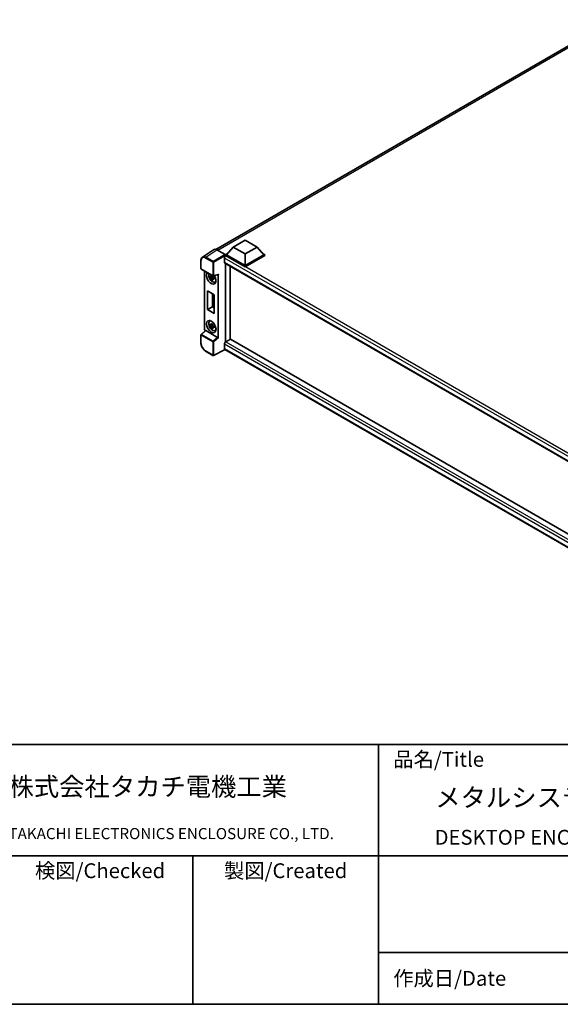
# Model space of a CAD drawing. Units: millimetres. Extents: x 0 to 11995, y 0 to 1686.
# Drawn here: x 710 to 929, y 0 to 398 of the extents above; entities that cross this region are included whole.
import ezdxf
from ezdxf.enums import TextEntityAlignment as Align

# ---------------------------------------------------------------- set-up
doc = ezdxf.new("R2010")
doc.units = ezdxf.units.MM
doc.header["$LTSCALE"] = 3
for name, color, linetype, lineweight in [('Border (ISO)', 7, 'Continuous', 35), ('Title (ISO)', 7, 'Continuous', 35), ('Visible (ISO)', 7, 'Continuous', 35), ('Visible Narrow (ISO)', 7, 'Continuous', 25)]:
    doc.layers.add(name, color=color, linetype=linetype, lineweight=lineweight)
doc.styles.add('Note Text (TK)', font='txt')
doc.styles.add('文字スタイル67', font='arial.ttf')

# ---------------------------------------------------------------- blocks, each defined once
blk = doc.blocks.new('図面枠 tk図枠')
at = {"layer": 'Border (ISO)'}
blk.add_line((14.5, 8), (405.5, 8), dxfattribs=at)
blk = doc.blocks.new('表題欄 tk表題欄')
at = {"layer": 'Title (ISO)'}
for p, q in [((74.71, 244.05), (255.71, 244.05)), ((149.71, 244.05), (149.71, 209.05)), ((74.71, 229.05), (230.71, 229.05)), ((124.71, 229.05), (124.71, 209.05)), ((149.71, 216.05), (230.71, 216.05)), ((255.71, 209.05), (74.71, 209.05))]:
    blk.add_line(p, q, dxfattribs=at)
at = {"layer": 'Title (ISO)', "color": 1, "char_height": 2, "line_spacing_factor": 1.5, "style": 'Note Text (TK)'}
for s, insert, attachment_point in [('\\fＭＳ Ｐゴシック|b0|i0;\\H2.0000;品名/Title', (151.71, 242.05), 4), ('\\fＭＳ Ｐゴシック|b0|i0;\\H2.0000;検図/Checked', (112.21, 227.05), 5), ('\\fＭＳ Ｐゴシック|b0|i0;\\H2.0000;製図/Created', (137.21, 227.05), 5), ('\\fＭＳ Ｐゴシック|b0|i0;\\H2.0000;作成日/Date', (151.71, 212.55), 4)]:
    blk.add_mtext(s, dxfattribs=dict(at, insert=insert, attachment_point=attachment_point))
at = {"layer": 'Title (ISO)', "color": 7, "attachment_point": 4, "line_spacing_factor": 1.5, "style": 'Note Text (TK)'}
for s, insert, char_height in [('株式会社タカチ電機工業', (99.87, 238.05), 2.5), ('\\fArial|b0|i0;\\H1.4986;TAKACHI ELECTRONICS ENCLOSURE CO., LTD.', (99.87, 232.05), 1.4986)]:
    blk.add_mtext(s, dxfattribs=dict(at, insert=insert, char_height=char_height))
at = {"layer": 'Title (ISO)', "color": 7}
for tag, p, height, style in [('<品名>_001', (157.37, 235.66), 2.5, 'Note Text (TK)'), ('<Title>_001', (157.28, 230.55), 2, '文字スタイル67'), ('<ページ_No.>_001', (238.1, 213.3), 2.5, 'Note Text (TK)'), ('<総ページ数>_001', (246.8, 213.3), 2.5, 'Note Text (TK)'), ('作成日_001', (175.62, 211.26), 2.5, 'Note Text (TK)')]:
    blk.add_attdef(tag, p, '', height=height, dxfattribs=dict(at, style=style))
at = {"layer": 'Title (ISO)', "color": 7, "style": 'Note Text (TK)'}
for tag, p in [('<尺度>', (243.21, 223.55)), ('<承認>', (87.21, 217.05))]:
    blk.add_attdef(tag, text='', height=2.5, dxfattribs=at).set_placement(p, align=Align.MIDDLE_CENTER)

msp = doc.modelspace()

# ---------------------------------------------------------------- linework, layer by layer
at = {"layer": 'Visible (ISO)'}
for p, q in [((789.234, 305.0684), (950.039, 397.9092)), ((796.323, 306.0152), (801.1441, 308.7987)), ((801.1441, 308.7987), (805.9653, 306.0152)), ((788.3168, 304.9643), (783.8409, 302.0061)), ((789.7264, 304.8579), (793.0061, 302.9644)), ((793.1988, 302.9422), (793.9932, 303.4008)), ((793.1988, 302.6304), (793.1988, 302.9422)), ((801.1441, 298.355), (793.1988, 302.9422)), ((793.1988, 302.6306), (793.1988, 302.5098)), ((793.2953, 302.5748), (793.1988, 302.6304)), ((801.1441, 298.0432), (793.1988, 302.6304)), ((796.323, 306.0152), (793.5845, 302.9422)), ((801.1441, 298.5776), (793.5845, 302.9422)), ((801.1441, 303.2317), (796.323, 306.0152)), ((805.9653, 306.0152), (801.1441, 303.2317)), ((801.1441, 303.2317), (801.1441, 298.5776)), ((808.7038, 302.9422), (801.1441, 298.5776)), ((809.0895, 302.9422), (801.1441, 298.355)), ((809.0895, 302.6304), (801.1441, 298.0432)), ((805.9653, 306.0152), (808.7038, 302.9422)), ((808.295, 303.4008), (809.0895, 302.9422)), ((809.0895, 302.6304), (809.0895, 302.9422)), ((783.2526, 297.3793), (783.2526, 300.6814)), ((792.7167, 301.5727), (792.7167, 299.9026)), ((792.8862, 299.5281), (944.7545, 211.8468)), ((793.1988, 299.3475), (793.1988, 267.6602)), ((783.389, 297.1432), (788.0795, 294.4351)), ((784.7281, 272.7342), (784.7281, 296.37)), ((788.2827, 294.4068), (790.1559, 294.8799)), ((795.1273, 298.2341), (795.1273, 268.7829)), ((801.1441, 298.0432), (801.1441, 298.355)), ((787.9816, 294.0246), (786.946, 293.807)), ((787.4451, 292.9425), (788.1514, 293.7306)), ((787.9426, 294.4444), (787.6673, 294.2854)), ((787.6673, 293.6471), (788.107, 293.901)), ((787.9816, 294.3044), (787.9816, 294.4231)), ((787.9816, 294.0246), (787.9816, 294.0844)), ((788.0575, 293.9808), (787.9816, 294.0246)), ((788.1514, 293.7306), (788.1514, 293.8182)), ((788.1514, 293.7306), (788.2032, 293.7007)), ((788.4954, 293.4869), (788.2201, 293.3279)), ((788.3937, 293.5907), (788.4965, 293.5313)), ((788.9365, 291.8645), (789.315, 292.0321)), ((785.9625, 288.3258), (788.6623, 286.7671)), ((785.9625, 280.7547), (785.9625, 288.3258)), ((787.9246, 287.193), (787.9246, 281.8875)), ((788.6623, 286.7671), (788.6623, 279.1959)), ((785.9625, 280.7547), (787.9246, 281.8875)), ((788.6623, 279.1959), (785.9625, 280.7547)), ((787.9246, 281.8875), (788.6623, 281.4616)), ((786.7581, 276.0416), (787.0925, 276.2857)), ((787.9426, 274.8485), (787.6673, 274.6895)), ((787.9816, 274.7085), (787.9816, 274.8272)), ((785.0488, 272.2889), (783.3401, 270.7072)), ((790.0138, 269.5084), (785.1987, 272.2884)), ((787.9816, 274.4287), (786.946, 274.211)), ((787.4451, 273.3466), (788.1514, 274.1347)), ((787.6673, 274.0512), (788.107, 274.3051)), ((787.9816, 274.4287), (787.9816, 274.4885)), ((788.0575, 274.3849), (787.9816, 274.4287)), ((788.1514, 274.1347), (788.1514, 274.2222)), ((788.1514, 274.1347), (788.2032, 274.1048)), ((788.4954, 273.8909), (788.2201, 273.732)), ((788.3937, 273.9948), (788.4965, 273.9354)), ((788.9365, 272.2686), (789.315, 272.4361)), ((783.2526, 267.205), (783.2526, 270.5071)), ((792.7167, 266.7231), (792.7167, 265.053)), ((795.2237, 268.8386), (793.2953, 267.7252)), ((795.2237, 268.8386), (944.7913, 182.4857)), ((788.0795, 262.2578), (785.1236, 263.9644)), ((793.0319, 264.5944), (788.3378, 262.25)), ((942.9302, 178.0505), (792.8862, 264.6785))]:
    msp.add_line(p, q, dxfattribs=at)
for centre, start, end in [((783.5254, 297.3793), 180, 240), ((788.2159, 294.6713), 240, 284.173003), ((783.5254, 270.5071), 132.789481, 180), ((788.2159, 262.494), 240, 296.538708)]:
    msp.add_arc(centre, 0.2727, start, end, dxfattribs=at)
for centre, major_axis, ratio, start_param, end_param in [((789.7288, 302.6284), (-1.3653, 2.3648), 0.5766475, 5.49839613, 6.31804944), ((793.2953, 301.9067), (-0.4091, -0.7086), 0.57735027, 3.92699082, 5.49778714), ((793.0059, 302.7417), (-0.1364, 0.2362), 0.5780539, 3.9275998, 5.49717816), ((793.2953, 300.2366), (-0.4091, -0.7086), 0.57735027, 5.49778714, 6.28318531), ((787.4134, 293.5005), (1.3636, -2.3619), 0.57735027, 3.29297256, 7.94489041), ((787.9148, 293.79), (-1.0913, 1.8901), 0.57735027, 0.35706869, 3.53279276), ((790.2117, 295.1753), (-0.2117, -0.2717), 0.63292033, 0.682393, 1.6388949), ((787.6801, 293.6545), (-0.4269, 0.7395), 0.57735027, 5.97330265, 6.59306797), ((787.6801, 293.6545), (-0.4269, 0.7395), 0.57735027, 1.26091366, 1.88067899), ((787.6801, 293.6545), (0.4269, -0.7395), 0.57735027, 1.26091366, 1.88067899), ((787.6801, 293.6545), (0.4269, -0.7395), 0.57735027, 5.97330265, 6.59306797), ((788.5705, 294.1686), (1.3636, -2.3619), 0.57735027, 5.62163033, 5.84503628), ((787.9148, 274.1941), (-1.0913, 1.8901), 0.57735027, 5.8919852, 9.81597807), ((788.5705, 274.5726), (1.3636, -2.3619), 0.57735027, 3.57974168, 3.80314763), ((787.6801, 274.0586), (-0.4269, 0.7395), 0.57735027, 5.97330265, 6.59306797), ((785.2004, 272.0576), (0.1328, -0.2448), 0.5718249, 2.39113693, 3.28641551), ((787.6801, 274.0586), (-0.4269, 0.7395), 0.57735027, 1.26091366, 1.88067899), ((787.6801, 274.0586), (0.4269, -0.7395), 0.57735027, 1.26091366, 1.88067899), ((787.6801, 274.0586), (0.4269, -0.7395), 0.57735027, 5.97330265, 6.59306797), ((788.5705, 274.5726), (1.3636, -2.3619), 0.57735027, 5.62163033, 5.84503628), ((790.0121, 269.2795), (0.1314, -0.2428), 0.58179756, 2.3573073, 2.38355232), ((790.2117, 269.444), (-0.2723, 0.1284), 0.11908075, 0.8415056, 2.37739535), ((793.2953, 267.0572), (-0.4091, -0.7086), 0.57735027, 3.92699082, 5.49778714), ((793.2953, 265.3871), (-0.4091, -0.7086), 0.57735027, 5.49778714, 6.28318531)]:
    msp.add_ellipse(centre, major_axis=major_axis, ratio=ratio, start_param=start_param, end_param=end_param, dxfattribs=at)
msp.add_ellipse((787.4134, 273.9046), major_axis=(1.3636, -2.3619), ratio=0.57735027, dxfattribs=at)
for points, knots in [([(783.2526, 300.6814), (783.2526, 300.7935), (783.2599, 300.9027), (783.2897, 301.1134), (783.3123, 301.2149), (783.3736, 301.4081), (783.4123, 301.4999), (783.5066, 301.6708), (783.5622, 301.7499), (783.6899, 301.8915), (783.762, 301.954), (783.8409, 302.0061)], [-0.784789176, -0.784789176, -0.784789176, -0.784789176, -0.634804167, -0.634804167, -0.484819157, -0.484819157, -0.334834148, -0.334834148, -0.184849139, -0.184849139, -0.03486413, -0.03486413, -0.03486413, -0.03486413]), ([(787.4037, 294.4339), (787.4066, 294.4584), (787.4097, 294.4829), (787.4227, 294.582), (787.4334, 294.6574), (787.4451, 294.7335)], [4.8174915459, 4.8174915459, 4.8174915459, 4.8174915459, 4.8321692807, 4.8321692807, 4.8765667973, 4.8765667973, 4.8765667973, 4.8765667973]), ([(787.4451, 294.7335), (787.5342, 294.6783), (787.6253, 294.6239), (787.7999, 294.5231), (787.8967, 294.469), (787.9979, 294.4143)], [4.331071921, 4.331071921, 4.331071921, 4.331071921, 4.398975087, 4.398975087, 4.466878254, 4.466878254, 4.466878254, 4.466878254]), ([(786.946, 293.807), (786.9371, 293.915), (786.933, 294.0226), (786.933, 294.2242), (786.9371, 294.3335), (786.946, 294.4453)], [4.331071921, 4.331071921, 4.331071921, 4.331071921, 4.398975087, 4.398975087, 4.466878254, 4.466878254, 4.466878254, 4.466878254]), ([(786.946, 294.4453), (786.9943, 294.4039), (787.0435, 294.3631), (787.11, 294.3098), (787.1266, 294.2967), (787.1433, 294.2836)], [4.4863158772, 4.4863158772, 4.4863158772, 4.4863158772, 4.5307133937, 4.5307133937, 4.5453911286, 4.5453911286, 4.5453911286, 4.5453911286]), ([(787.1433, 293.6452), (787.1266, 293.6583), (787.11, 293.6715), (787.0435, 293.7248), (786.9943, 293.7656), (786.946, 293.807)], [4.8174915459, 4.8174915459, 4.8174915459, 4.8174915459, 4.8321692807, 4.8321692807, 4.8765667973, 4.8765667973, 4.8765667973, 4.8765667973]), ([(787.4451, 292.9425), (787.4334, 293.0051), (787.4227, 293.068), (787.4097, 293.1523), (787.4066, 293.1732), (787.4037, 293.1942)], [4.4863158772, 4.4863158772, 4.4863158772, 4.4863158772, 4.5307133937, 4.5307133937, 4.5453911286, 4.5453911286, 4.5453911286, 4.5453911286]), ([(787.9979, 292.6233), (787.8967, 292.6715), (787.7999, 292.7226), (787.6253, 292.8234), (787.5342, 292.8808), (787.4451, 292.9425)], [4.331071921, 4.331071921, 4.331071921, 4.331071921, 4.398975087, 4.398975087, 4.466878254, 4.466878254, 4.466878254, 4.466878254]), ([(787.9979, 294.4143), (787.9862, 294.3382), (787.9755, 294.2629), (787.9626, 294.1637), (787.9595, 294.1392), (787.9565, 294.1147)], [4.4863158772, 4.4863158772, 4.4863158772, 4.4863158772, 4.5307133937, 4.5307133937, 4.5453911286, 4.5453911286, 4.5453911286, 4.5453911286]), ([(787.9565, 292.875), (787.9595, 292.854), (787.9626, 292.8331), (787.9755, 292.7489), (787.9862, 292.6859), (787.9979, 292.6233)], [4.8174915459, 4.8174915459, 4.8174915459, 4.8174915459, 4.8321692807, 4.8321692807, 4.8765667973, 4.8765667973, 4.8765667973, 4.8765667973]), ([(788.2169, 293.6637), (788.2395, 293.6541), (788.2623, 293.6445), (788.3547, 293.6061), (788.4253, 293.5777), (788.497, 293.5498)], [4.8174915459, 4.8174915459, 4.8174915459, 4.8174915459, 4.8321692807, 4.8321692807, 4.8765667973, 4.8765667973, 4.8765667973, 4.8765667973]), ([(788.497, 292.9115), (788.4253, 292.9394), (788.3547, 292.9678), (788.2623, 293.0062), (788.2395, 293.0157), (788.2169, 293.0254)], [4.4863158772, 4.4863158772, 4.4863158772, 4.4863158772, 4.5307133937, 4.5307133937, 4.5453911286, 4.5453911286, 4.5453911286, 4.5453911286]), ([(788.497, 293.5498), (788.4938, 293.4348), (788.4923, 293.324), (788.4923, 293.1223), (788.4938, 293.0163), (788.497, 292.9115)], [4.331071921, 4.331071921, 4.331071921, 4.331071921, 4.398975087, 4.398975087, 4.466878254, 4.466878254, 4.466878254, 4.466878254]), ([(786.946, 274.211), (786.9371, 274.3191), (786.933, 274.4267), (786.933, 274.6283), (786.9371, 274.7376), (786.946, 274.8494)], [4.331071921, 4.331071921, 4.331071921, 4.331071921, 4.398975087, 4.398975087, 4.466878254, 4.466878254, 4.466878254, 4.466878254]), ([(786.946, 274.8494), (786.9943, 274.808), (787.0435, 274.7672), (787.11, 274.7139), (787.1266, 274.7007), (787.1433, 274.6877)], [4.4863158772, 4.4863158772, 4.4863158772, 4.4863158772, 4.5307133937, 4.5307133937, 4.5453911286, 4.5453911286, 4.5453911286, 4.5453911286]), ([(787.4037, 274.838), (787.4066, 274.8624), (787.4097, 274.887), (787.4227, 274.9861), (787.4334, 275.0615), (787.4451, 275.1375)], [4.8174915459, 4.8174915459, 4.8174915459, 4.8174915459, 4.8321692807, 4.8321692807, 4.8765667973, 4.8765667973, 4.8765667973, 4.8765667973]), ([(787.4451, 275.1375), (787.5342, 275.0824), (787.6253, 275.028), (787.7999, 274.9272), (787.8967, 274.8731), (787.9979, 274.8184)], [4.331071921, 4.331071921, 4.331071921, 4.331071921, 4.398975087, 4.398975087, 4.466878254, 4.466878254, 4.466878254, 4.466878254]), ([(787.9979, 274.8184), (787.9862, 274.7423), (787.9755, 274.6669), (787.9626, 274.5678), (787.9595, 274.5433), (787.9565, 274.5188)], [4.4863158772, 4.4863158772, 4.4863158772, 4.4863158772, 4.5307133937, 4.5307133937, 4.5453911286, 4.5453911286, 4.5453911286, 4.5453911286]), ([(784.9758, 272.2214), (784.9655, 272.23), (784.9555, 272.239), (784.9128, 272.2797), (784.8834, 272.3142), (784.8314, 272.3878), (784.8089, 272.4269), (784.7711, 272.5088), (784.7559, 272.5515), (784.7344, 272.6402), (784.7281, 272.6862), (784.7281, 272.7342)], [-0.56275836, -0.56275836, -0.56275836, -0.56275836, -0.47087351, -0.47087351, -0.15695784, -0.15695784, 0.15695784, 0.15695784, 0.47087351, 0.47087351, 0.78478918, 0.78478918, 0.78478918, 0.78478918]), ([(787.1433, 274.0493), (787.1266, 274.0624), (787.11, 274.0756), (787.0435, 274.1289), (786.9943, 274.1696), (786.946, 274.211)], [4.8174915459, 4.8174915459, 4.8174915459, 4.8174915459, 4.8321692807, 4.8321692807, 4.8765667973, 4.8765667973, 4.8765667973, 4.8765667973]), ([(787.4451, 273.3466), (787.4334, 273.4091), (787.4227, 273.4721), (787.4097, 273.5563), (787.4066, 273.5773), (787.4037, 273.5983)], [4.4863158772, 4.4863158772, 4.4863158772, 4.4863158772, 4.5307133937, 4.5307133937, 4.5453911286, 4.5453911286, 4.5453911286, 4.5453911286]), ([(787.9979, 273.0274), (787.8967, 273.0756), (787.7999, 273.1267), (787.6253, 273.2275), (787.5342, 273.2849), (787.4451, 273.3466)], [4.331071921, 4.331071921, 4.331071921, 4.331071921, 4.398975087, 4.398975087, 4.466878254, 4.466878254, 4.466878254, 4.466878254]), ([(787.9565, 273.2791), (787.9595, 273.2581), (787.9626, 273.2372), (787.9755, 273.153), (787.9862, 273.09), (787.9979, 273.0274)], [4.8174915459, 4.8174915459, 4.8174915459, 4.8174915459, 4.8321692807, 4.8321692807, 4.8765667973, 4.8765667973, 4.8765667973, 4.8765667973]), ([(788.2169, 274.0678), (788.2395, 274.0582), (788.2623, 274.0486), (788.3547, 274.0102), (788.4253, 273.9818), (788.497, 273.9539)], [4.8174915459, 4.8174915459, 4.8174915459, 4.8174915459, 4.8321692807, 4.8321692807, 4.8765667973, 4.8765667973, 4.8765667973, 4.8765667973]), ([(788.497, 273.3156), (788.4253, 273.3435), (788.3547, 273.3719), (788.2623, 273.4102), (788.2395, 273.4198), (788.2169, 273.4295)], [4.4863158772, 4.4863158772, 4.4863158772, 4.4863158772, 4.5307133937, 4.5307133937, 4.5453911286, 4.5453911286, 4.5453911286, 4.5453911286]), ([(788.497, 273.9539), (788.4938, 273.8389), (788.4923, 273.728), (788.4923, 273.5264), (788.4938, 273.4204), (788.497, 273.3156)], [4.331071921, 4.331071921, 4.331071921, 4.331071921, 4.398975087, 4.398975087, 4.466878254, 4.466878254, 4.466878254, 4.466878254]), ([(785.1236, 263.9644), (785.022, 264.0231), (784.9217, 264.0902), (784.7252, 264.2396), (784.629, 264.3218), (784.4424, 264.4996), (784.352, 264.595), (784.1786, 264.797), (784.0957, 264.9036), (783.9391, 265.1254), (783.8654, 265.2406), (783.7288, 265.4773), (783.6658, 265.5988), (783.552, 265.8453), (783.5012, 265.9704), (783.4129, 266.2215), (783.3755, 266.3475), (783.3148, 266.598), (783.2917, 266.7224), (783.2606, 266.9673), (783.2526, 267.0877), (783.2526, 267.205)], [-0.78478918, -0.78478918, -0.78478918, -0.78478918, -0.62783134, -0.62783134, -0.47087351, -0.47087351, -0.31391567, -0.31391567, -0.15695784, -0.15695784, 0, 0, 0.15695784, 0.15695784, 0.31391567, 0.31391567, 0.47087351, 0.47087351, 0.62783134, 0.62783134, 0.78478918, 0.78478918, 0.78478918, 0.78478918])]:
    msp.add_open_spline(points, degree=3, knots=knots, dxfattribs=at)
for points, weights in [([(787.6673, 294.2854), (787.4753, 294.2928), (787.1433, 294.2836)], [1.35956394726, 1.22656475141, 1.03074466748]), ([(787.1433, 293.6452), (787.4753, 293.6544), (787.6673, 293.6471)], [1.03074466748, 1.22656475141, 1.35956394726]), ([(787.4037, 294.4339), (787.5777, 294.3519), (787.6673, 294.2854)], [1.03074466748, 1.22656475141, 1.35956394726]), ([(787.6673, 293.6471), (787.5777, 293.4772), (787.4037, 293.1942)], [1.35956394726, 1.22656475141, 1.03074466748]), ([(787.9565, 292.875), (788.1305, 293.158), (788.2201, 293.3279)], [1.03074466748, 1.22656475141, 1.35956394726]), ([(788.2201, 293.3279), (788.2328, 293.2171), (788.2169, 293.0254)], [1.35956394726, 1.22656475141, 1.03074466748]), ([(787.6673, 274.6895), (787.4753, 274.6969), (787.1433, 274.6877)], [1.35956394726, 1.22656475141, 1.03074466748]), ([(787.4037, 274.838), (787.5777, 274.756), (787.6673, 274.6895)], [1.03074466748, 1.22656475141, 1.35956394726]), ([(787.1433, 274.0493), (787.4753, 274.0585), (787.6673, 274.0512)], [1.03074466748, 1.22656475141, 1.35956394726]), ([(787.6673, 274.0512), (787.5777, 273.8813), (787.4037, 273.5983)], [1.35956394726, 1.22656475141, 1.03074466748]), ([(787.9565, 273.2791), (788.1305, 273.5621), (788.2201, 273.732)], [1.03074466748, 1.22656475141, 1.35956394726]), ([(788.2201, 273.732), (788.2328, 273.6212), (788.2169, 273.4295)], [1.35956394726, 1.22656475141, 1.03074466748])]:
    msp.add_rational_spline(points, weights, degree=2, dxfattribs=at)
at = {"layer": 'Visible Narrow (ISO)'}
for p, q in [((950.9479, 397.6038), (790.0169, 304.6902)), ((785.2532, 301.9015), (789.7264, 304.8579)), ((793.0061, 302.9644), (788.2092, 300.1949)), ((788.4019, 299.8611), (793.1988, 302.6306)), ((947.3803, 213.6138), (793.2953, 302.5748)), ((783.3325, 297.268), (783.3325, 300.5701)), ((785.0671, 301.5715), (788.0231, 299.8649)), ((788.2092, 300.1949), (785.2532, 301.9015)), ((788.0231, 299.8649), (788.0231, 294.5599)), ((788.4019, 294.5561), (788.4019, 299.8611)), ((946.3267, 212.8859), (792.7167, 301.5727)), ((792.7167, 299.9026), (944.978, 211.9945)), ((788.0231, 294.5599), (783.3325, 297.268)), ((784.8079, 272.6229), (784.8079, 296.3239)), ((788.4019, 294.5561), (790.3977, 295.0601)), ((790.0189, 294.8453), (790.0189, 269.5054)), ((790.3977, 269.3288), (790.3977, 295.0601)), ((783.4775, 270.6951), (785.1987, 272.2884)), ((788.168, 267.9871), (783.4775, 270.6951)), ((785.0304, 272.2719), (785.0007, 272.2891)), ((783.3325, 270.3957), (788.0231, 267.6876)), ((783.3325, 267.0937), (783.3325, 270.3957)), ((788.0231, 267.6876), (788.0231, 262.3827)), ((790.0138, 269.5084), (788.168, 267.9871)), ((790.3977, 269.3288), (788.4019, 267.6838)), ((788.4019, 262.3788), (788.4019, 267.6838)), ((943.9688, 179.3977), (792.7167, 266.7231)), ((793.2953, 267.7252), (944.7913, 180.2589)), ((788.0231, 262.3827), (785.0671, 264.0893)), ((792.942, 264.6463), (788.4019, 262.3788)), ((792.7167, 265.053), (942.9304, 178.3271))]:
    msp.add_line(p, q, dxfattribs=at)
for centre, major_axis, ratio, start_param, end_param in [((783.5254, 300.6814), (-0.2727, 0), 0.57735027, 0, 0.78539816), ((785.0692, 299.5649), (-1.2288, 2.1283), 0.5766475, 5.49839613, 7.06797448), ((785.262, 299.6763), (-1.3792, 2.3559), 0.57677384, 5.49491862, 6.31457193), ((785.2599, 301.6829), (0.1364, 0.2362), 0.57735027, 0.82030475, 2.35619449), ((788.2159, 299.9762), (0.1364, 0.2362), 0.57735027, 0.82030475, 2.35619449), ((788.2159, 299.9762), (-0.2727, 0), 0.57735027, 0.78539816, 2.32128791), ((788.2159, 299.9762), (-0.1364, 0.2362), 0.53637355, 3.9275998, 5.49717816), ((783.5254, 297.3793), (-0.2727, 0), 0.57735027, 0, 0.78539816), ((783.5254, 297.3793), (-0.1364, -0.2362), 0.57735027, 5.49778714, 6.28318531), ((788.2159, 294.6713), (-0.1364, -0.2362), 0.57735027, 5.49778714, 6.28318531), ((788.2159, 294.6713), (0.2727, 0), 0.57735027, 3.92699082, 5.46288056), ((788.2159, 294.6713), (0.0668, -0.2644), 0.68265399, 0, 0.9565019), ((783.5254, 270.5071), (-0.1364, -0.2362), 0.57735027, 4.17779463, 5.49778714), ((783.5254, 270.5071), (-0.1853, 0.2001), 0.43528024, 5.38790672, 6.28318531), ((785.0008, 272.7342), (-0.2727, 0), 0.57735027, 0, 0.78539816), ((785.0009, 272.5117), (-0.1364, 0.2362), 0.5780539, 0.78600715, 2.3555855), ((785.1935, 272.4004), (-0.1364, -0.2362), 0.57735027, 5.49778714, 5.69403221), ((783.5254, 270.5071), (-0.2727, 0), 0.57735027, 0, 0.78539816), ((783.5254, 267.205), (-0.2727, 0), 0.57735027, 0, 0.78539816), ((785.0692, 266.0934), (-1.2273, 2.1257), 0.5780539, 0.78600715, 2.3555855), ((788.2159, 267.799), (0.1364, 0.2362), 0.57735027, 1.03620198, 2.35619449), ((788.2159, 267.799), (-0.2727, 0), 0.57735027, 0.78539816, 2.32128791), ((788.2159, 267.799), (-0.1735, 0.2105), 0.39624112, 3.84968252, 5.41181729), ((785.2599, 264.2006), (-0.1364, -0.2362), 0.57735027, 5.49778714, 6.28318531), ((788.2159, 262.494), (0.2727, 0), 0.57735027, 3.92699082, 5.46288056), ((788.2159, 262.494), (-0.1364, -0.2362), 0.57735027, 5.49778714, 6.28318531), ((788.2159, 262.494), (0.1219, -0.244), 0.5766475, 0, 0.81965331)]:
    msp.add_ellipse(centre, major_axis=major_axis, ratio=ratio, start_param=start_param, end_param=end_param, dxfattribs=at)

# ---------------------------------------------------------------- block references
at = {"xscale": 3, "yscale": 3, "zscale": 3}
msp.add_blockref('図面枠 tk図枠', (-43.5, -24), dxfattribs=at)
ref = msp.add_blockref('表題欄 tk表題欄', (405.8735, -627.1582), dxfattribs=dict(xscale=3, yscale=3, zscale=3))
ref.add_attrib('<品名>_001', 'メタルシステムケース', (877.9773, 79.8239), dxfattribs={"layer": 'Title (ISO)', "color": 7, "height": 7.5, "style": 'Note Text (TK)'})
ref.add_attrib('<Title>_001', 'DESKTOP ENCLOSURE', (877.7067, 64.4959), dxfattribs={"layer": 'Title (ISO)', "color": 7, "height": 6, "style": '文字スタイル67'})

doc.saveas('drawing.dxf')
